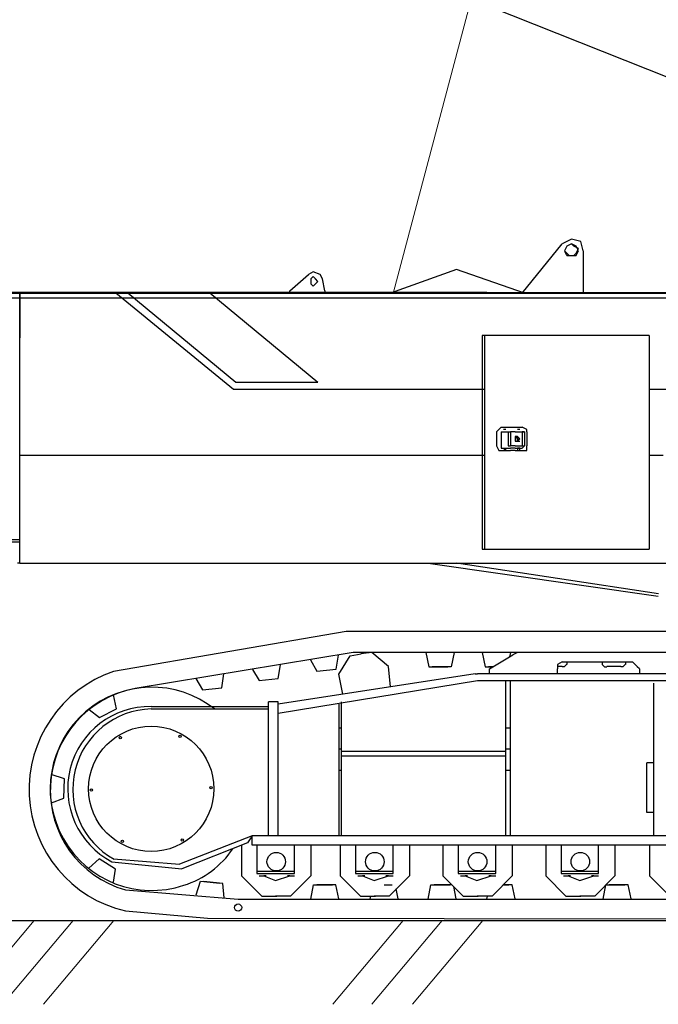
# Model space of a CAD drawing. Units: millimetres. Extents: x 0 to 560014, y 0 to 510870.
# Drawn here: x 139889 to 143005, y 377762 to 382563 of the extents above; entities that cross this region are included whole.
import ezdxf

# ---------------------------------------------------------------- set-up
doc = ezdxf.new("R2010")
doc.units = ezdxf.units.MM
doc.linetypes.add('K5LT_THIN', pattern=[0])

msp = doc.modelspace()

# ---------------------------------------------------------------- linework, layer by layer
at = {"color": 0, "linetype": 'ByBlock', "lineweight": 9}
msp.add_line((141712.8, 381234.4), (158188.6, 443205.9), dxfattribs=at)
at = {"color": 0, "linetype": 'ByBlock', "lineweight": -2}
for p, q in [((141481.9, 379580.2), (140348, 379385.5)), ((147507.2, 379580.1), (141481.9, 379580.2)), ((141516.4, 379477.2), (140453.3, 379301.6)), ((141307.7, 379441.9), (141339.9, 379386.9)), ((141433.4, 379396.9), (141444.4, 379464.5)), ((141446, 379371), (141501.4, 379460.7)), ((141501.4, 379460.7), (141554.8, 379471.2)), ((147472.9, 379477.1), (141516.4, 379477.2)), ((141608.2, 379477.2), (141554.1, 379471.1)), ((141688.1, 379408.5), (141608.2, 379477.2)), ((141871.4, 379477.1), (141885, 379407.9)), ((142008.7, 379477.1), (141995.1, 379407.9)), ((142146.5, 379477.2), (142160.1, 379408)), ((142283.7, 379477.2), (142279.6, 379456.3)), ((141025.4, 379395.3), (141057.6, 379340.3)), ((141151.2, 379350.3), (141162.1, 379417.9)), ((141339.9, 379386.9), (141433.4, 379396.9)), ((141698.9, 379310.2), (141688.1, 379408.5)), ((141885, 379407.9), (141978.8, 379407.9)), ((141995.1, 379407.9), (141901.4, 379407.9)), ((142160.1, 379408), (142198.8, 379408)), ((142198.8, 379408), (142176.4, 379408)), ((140749.2, 379350.5), (140781.5, 379295.5)), ((140875, 379305.5), (140885.9, 379373)), ((141057.6, 379340.3), (141151.2, 379350.3)), ((141465.4, 379274), (141446, 379371)), ((140781.5, 379295.5), (140875, 379305.5)), ((140362.2, 379203.4), (140347.9, 379270.4)), ((140278.7, 379160.2), (140362.2, 379203.4)), ((140228.8, 379199.7), (140278.7, 379160.2)), ((140108.4, 378861.8), (140043.3, 378882.8)), ((140104.2, 378767.8), (140108.4, 378861.8)), ((140044.9, 378744.3), (140104.2, 378767.8)), ((140972.1, 378538), (140972.1, 378389)), ((141046.9, 378537.8), (141046.9, 378400.1)), ((141229.8, 378400.1), (141229.8, 378537.8)), ((141310.2, 378538), (141310.2, 378389)), ((141453.1, 378538), (141453.1, 378389)), ((141527.8, 378537.8), (141527.8, 378400.1)), ((141710.8, 378400.1), (141710.8, 378537.8)), ((141791.2, 378538), (141791.2, 378389)), ((141954.5, 378538), (141954.5, 378389)), ((142029.2, 378537.8), (142029.2, 378400.1)), ((142212.2, 378400.1), (142212.2, 378537.8)), ((142292.6, 378538), (142292.6, 378389)), ((142455.7, 378538), (142455.7, 378389)), ((142530.4, 378537.8), (142530.4, 378400.1)), ((142713.4, 378400.1), (142713.4, 378537.8)), ((142793.8, 378538), (142793.8, 378389)), ((142962.5, 378538), (142962.5, 378389)), ((140277.4, 378471.1), (140226.6, 378425.3)), ((140356.7, 378420.5), (140277.4, 378471.1)), ((140339.1, 378457.3), (140680.3, 378423.3)), ((140346.7, 378471), (140668.5, 378446.1)), ((140347.4, 378357.4), (140356.7, 378420.5)), ((140972.1, 378389), (141070.9, 378290.1)), ((141046.9, 378411.8), (141229.8, 378412)), ((141046.9, 378400.1), (141229.8, 378400.1)), ((141058.2, 378388.9), (141092.5, 378388.9)), ((141092.5, 378388.9), (141081.2, 378388.9)), ((141081.2, 378388.9), (141138.2, 378365.9)), ((141138.2, 378365.9), (141207.1, 378388.9)), ((141207.1, 378388.9), (141195.5, 378388.9)), ((141195.5, 378388.9), (141229.8, 378388.9)), ((141310.2, 378389), (141211.4, 378290.1)), ((141453.1, 378389), (141551.9, 378290.1)), ((141527.8, 378411.8), (141710.8, 378412)), ((141527.8, 378400.1), (141710.8, 378400.1)), ((141539.2, 378388.9), (141573.5, 378388.9)), ((141573.5, 378388.9), (141562.2, 378388.9)), ((141562.2, 378388.9), (141619.1, 378365.9)), ((141619.1, 378365.9), (141688.1, 378388.9)), ((141688.1, 378388.9), (141676.5, 378388.9)), ((141676.5, 378388.9), (141710.8, 378388.9)), ((141791.2, 378389), (141692.4, 378290.1)), ((141954.5, 378389), (142053.3, 378290.1)), ((142029.2, 378411.8), (142212.2, 378412)), ((142029.2, 378400.1), (142212.2, 378400.1)), ((142040.6, 378388.9), (142074.9, 378388.9)), ((142074.9, 378388.9), (142063.6, 378388.9)), ((142063.6, 378388.9), (142120.5, 378365.9)), ((142120.5, 378365.9), (142189.4, 378388.9)), ((142189.4, 378388.9), (142177.9, 378388.9)), ((142177.9, 378388.9), (142212.2, 378388.9)), ((142292.6, 378389), (142193.8, 378290.1)), ((142455.7, 378389), (142554.5, 378290.1)), ((142530.4, 378411.8), (142713.4, 378412)), ((142530.4, 378400.1), (142713.4, 378400.1)), ((142541.8, 378388.9), (142576.1, 378388.9)), ((142576.1, 378388.9), (142564.8, 378388.9)), ((142564.8, 378388.9), (142621.7, 378365.9)), ((142621.7, 378365.9), (142690.7, 378388.9)), ((142690.7, 378388.9), (142679.1, 378388.9)), ((142679.1, 378388.9), (142713.4, 378388.9)), ((142793.8, 378389), (142695, 378290.1)), ((142962.5, 378389), (143061.3, 378290.1)), ((140750.5, 378295.3), (140771, 378362.8)), ((140771, 378362.8), (140864.3, 378353.3)), ((140880.6, 378351.6), (140787.3, 378361.1)), ((140887.1, 378281.4), (140880.6, 378351.6)), ((141309.1, 378274.9), (141322.3, 378344.2)), ((141322.3, 378344.2), (141416, 378344.8)), ((141432.4, 378344.9), (141338.6, 378344.3)), ((141446.4, 378275.8), (141432.4, 378344.9)), ((141667.5, 378344.6), (141706.2, 378344.8)), ((141882, 378275.2), (141895.2, 378344.5)), ((141895.2, 378344.5), (141988.9, 378345.1)), ((141998.2, 378345.2), (141911.6, 378344.6)), ((142292.2, 378344.9), (142248.3, 378344.6)), ((142248.3, 378344.6), (142275.8, 378344.8)), ((142306.3, 378275.8), (142292.2, 378344.9)), ((142735.3, 378274.9), (142748.4, 378344.2)), ((142748.4, 378344.2), (142842.1, 378344.8)), ((142858.5, 378344.9), (142764.8, 378344.3)), ((142872.6, 378275.8), (142858.5, 378344.9)), ((140405.3, 378320.1), (140955.2, 378274.2)), ((141070.9, 378290.1), (141144, 378290.1)), ((141211.4, 378290.1), (141138.3, 378290.1)), ((141551.9, 378290.1), (141624.9, 378290.1)), ((141599.3, 378274.9), (141602.2, 378290.1)), ((141692.4, 378290.1), (141619.3, 378290.1)), ((141736.6, 378275.8), (141726.7, 378324.5)), ((142019.3, 378276.1), (142007.1, 378336.3)), ((142053.3, 378290.1), (142126.3, 378290.1)), ((142193.8, 378290.1), (142120.7, 378290.1)), ((142169, 378274.9), (142171.9, 378290.1)), ((142554.5, 378290.1), (142627.5, 378290.1)), ((142695, 378290.1), (142621.9, 378290.1)), ((140955.2, 378274.2), (148011.2, 378274.2)), ((140405.1, 378217.2), (140806.2, 378182.5)), ((140806.2, 378182.5), (148034.2, 378171.3))]:
    msp.add_line(p, q, dxfattribs=at)
at = {"color": 0, "linetype": 'ByBlock', "lineweight": 30}
for p, q in [((139243.3, 378171.3), (141056.7, 378171.3)), ((141043.3, 378171.3), (142856.7, 378171.3)), ((142843.3, 378171.3), (144656.7, 378171.3))]:
    msp.add_line(p, q, dxfattribs=at)
at = {"color": 7, "linetype": 'K5LT_THIN', "lineweight": 18}
for p, q in [((139960.1, 378171.3), (139616.8, 377762.2)), ((140150, 378171.3), (139806.7, 377762.2)), ((140348.7, 378171.3), (140005.4, 377762.2)), ((141760.1, 378171.3), (141416.8, 377762.2)), ((141950, 378171.3), (141606.7, 377762.2)), ((142148.7, 378171.3), (141805.4, 377762.2))]:
    msp.add_line(p, q, dxfattribs=at)
at = {"color": 0, "linetype": 'ByBlock', "lineweight": -2}
for centre, radius in [((140531.2, 378812.8), 305.6), ((140380.1, 379062.9), 5.84), ((140672.2, 379068.7), 5.84), ((140823.4, 378818.7), 5.84), ((140239.1, 378806.9), 5.84), ((140390.3, 378556.9), 5.84), ((140682.4, 378562.7), 5.84), ((141141.1, 378457.6), 45.3), ((141622.1, 378457.6), 45.3), ((142123.5, 378457.6), 45.3), ((142624.7, 378457.6), 45.3), ((140955, 378233.8), 17.7)]:
    msp.add_circle(centre, radius, dxfattribs=at)
for centre, radius, start, end in [((140544, 378809.6), 608.4, 108.7987, 256.8035), ((140534.1, 378812.7), 495.5, 51.807, 288.3719), ((140542.9, 378805.3), 504.3, 100.2307, 254.1669), ((140525.1, 378812.7), 401.1, 89.1167, 242.3752), ((140539.7, 378811.1), 391, 91.2289, 241.0049), ((140559.1, 378767.3), 444.6, 287.154, 326.3582)]:
    msp.add_arc(centre, radius, start, end, dxfattribs=at)
for points in [[(145254.7, 381730.4), (145254.7, 381730.4), (135609.8, 385551.5), (135609.8, 385551.5)], [(144486.5, 381712.7), (144486.5, 381712.7), (135497.2, 385279.1), (135497.2, 385279.1)], [(142341.1, 381229.6), (142341.1, 381229.6), (142535.6, 381470.2), (142535.6, 381470.2)], [(142341.1, 381229.6), (142341.1, 381229.6), (142535.6, 381470.2), (142535.6, 381470.2)], [(142593.1, 381459), (142593.1, 381459), (142581.6, 381470.1), (142581.6, 381470.1)], [(142616.1, 381435.9), (142616.1, 381435.9), (142604.7, 381458.8), (142604.7, 381458.8)], [(142639.1, 381435.9), (142639.1, 381435.9), (142627.4, 381482), (142627.4, 381482)], [(142570, 381412.9), (142570, 381412.9), (142592.9, 381412.9), (142592.9, 381412.9)], [(142639.1, 381435.9), (142639.1, 381435.9), (142639.1, 381229.7), (142639.1, 381229.7)], [(141207.2, 381241.4), (141207.2, 381241.4), (141298.8, 381321.1), (141298.8, 381321.1)], [(141367.5, 381298.7), (141367.5, 381298.7), (141355.8, 381321.2), (141355.8, 381321.2)], [(141367.5, 381298.7), (141367.5, 381298.7), (141355.8, 381321.2), (141355.8, 381321.2)], [(142352.3, 381229.6), (142352.3, 381229.6), (142020.6, 381344.2), (142020.6, 381344.2)], [(141344.5, 381286.9), (141344.5, 381286.9), (141333.1, 381298.6), (141333.1, 381298.6)], [(141344.5, 381286.9), (141344.5, 381286.9), (141333.1, 381298.6), (141333.1, 381298.6)], [(141378.8, 381241.4), (141378.8, 381241.4), (141367.6, 381298.5), (141367.6, 381298.5)], [(141378.8, 381241.4), (141378.8, 381241.4), (141367.6, 381298.5), (141367.6, 381298.5)], [(139409.6, 381235.5), (139409.6, 381235.5), (144927.6, 381233), (144927.6, 381233)], [(139809.7, 381229.6), (139809.7, 381229.6), (144918.5, 381229.6), (144918.5, 381229.6)], [(139878.3, 381229.6), (139878.3, 381229.6), (139889.7, 381229.6), (139889.7, 381229.6)], [(145033.2, 381229.6), (145033.2, 381229.6), (139889.5, 381229.6), (139889.5, 381229.6)], [(145033.2, 381229.6), (145033.2, 381229.6), (139889.5, 381229.6), (139889.5, 381229.6)], [(139889.6, 381229.6), (139889.6, 381229.6), (139889.6, 381023.7), (139889.6, 381023.7)], [(139889.6, 379912.5), (139889.6, 379912.5), (139889.6, 381229.6), (139889.6, 381229.6)], [(139889.6, 379912.5), (139889.6, 379912.5), (139889.6, 381229.6), (139889.6, 381229.6)], [(139889.6, 381229.6), (139889.6, 381229.6), (140359.2, 381229.6), (140359.2, 381229.6)], [(140932.2, 380759.9), (140932.2, 380759.9), (140359.3, 381229.6), (140359.3, 381229.6)], [(140416.5, 381229.6), (140416.5, 381229.6), (140817.6, 381229.6), (140817.6, 381229.6)], [(140943.5, 380794.2), (140943.5, 380794.2), (140416.6, 381229.6), (140416.6, 381229.6)], [(141344.5, 380794.2), (141344.5, 380794.2), (140817.6, 381229.6), (140817.6, 381229.6)], [(141207.2, 381229.6), (141207.2, 381229.6), (141207.2, 381241.3), (141207.2, 381241.3)], [(141378.8, 381241.4), (141378.8, 381241.4), (141378.8, 381229.6), (141378.8, 381229.6)], [(139809.7, 381207), (139809.7, 381207), (144907.3, 381207), (144907.3, 381207)], [(139889.6, 381207), (139889.6, 381207), (139889.6, 381011.9), (139889.6, 381011.9)], [(142959.7, 381023.7), (142959.7, 381023.7), (142146.5, 381023.7), (142146.5, 381023.7)], [(142146.5, 381023.7), (142146.5, 381023.7), (142146.5, 379981), (142146.5, 379981)], [(142959.7, 381023.7), (142959.7, 381023.7), (142157.7, 381023.7), (142157.7, 381023.7)], [(142157.7, 381023.7), (142157.7, 381023.7), (142157.7, 379981), (142157.7, 379981)], [(142959.7, 381023.7), (142959.7, 381023.7), (142959.7, 379981), (142959.7, 379981)], [(142959.7, 381023.7), (142959.7, 381023.7), (142959.7, 379981), (142959.7, 379981)], [(141344.5, 380794.2), (141344.5, 380794.2), (140943.5, 380794.2), (140943.5, 380794.2)], [(142157.7, 380759.9), (141650, 380759.9), (140932.2, 380759.9), (140932.2, 380759.9)], [(143062.7, 380759.9), (143062.7, 380759.9), (143018.8, 380759.9), (142959.7, 380759.9)], [(142215.1, 380554), (142215.1, 380554), (142215.1, 380485.4), (142215.1, 380485.4)], [(142238.1, 380576.6), (142238.1, 380576.6), (142226.3, 380565.5), (142226.3, 380565.5)], [(142238.1, 380576.6), (142238.1, 380576.6), (142283.8, 380576.6), (142283.8, 380576.6)], [(142238.1, 380554), (142238.1, 380554), (142283.8, 380554), (142283.8, 380554)], [(142238.1, 380554), (142238.1, 380554), (142238.1, 380485.4), (142238.1, 380485.4)], [(142238.1, 380554), (142238.1, 380554), (142249.3, 380554), (142249.3, 380554)], [(142261.1, 380565.3), (142261.1, 380565.3), (142249.4, 380565.3), (142249.4, 380565.3)], [(142272.4, 380554), (142272.4, 380554), (142272.4, 380485.4), (142272.4, 380485.4)], [(142272.4, 380554), (142272.4, 380554), (142283.8, 380554), (142283.8, 380554)], [(142272.4, 380554), (142272.4, 380554), (142283.8, 380554), (142283.8, 380554)], [(142283.7, 380576.6), (142283.7, 380576.6), (142306.6, 380576.6), (142306.6, 380576.6)], [(142283.7, 380554), (142283.7, 380554), (142283.7, 380485.4), (142283.7, 380485.4)], [(142306.8, 380554), (142306.8, 380554), (142283.9, 380554), (142283.9, 380554)], [(142306.8, 380554), (142306.8, 380554), (142283.9, 380554), (142283.9, 380554)], [(142306.8, 380576.6), (142306.8, 380576.6), (142341.1, 380576.6), (142341.1, 380576.6)], [(142306.8, 380554), (142306.8, 380554), (142341.1, 380554), (142341.1, 380554)], [(142306.8, 380554), (142306.8, 380554), (142341.1, 380554), (142341.1, 380554)], [(142329.8, 380565.3), (142329.8, 380565.3), (142318, 380565.3), (142318, 380565.3)], [(142352.3, 380554), (142352.3, 380554), (142341.1, 380554), (142341.1, 380554)], [(142341.1, 380554), (142341.1, 380554), (142352.3, 380554), (142352.3, 380554)], [(142341.1, 380554), (142341.1, 380554), (142341.1, 380485.4), (142341.1, 380485.4)], [(142352.3, 380554), (142352.3, 380554), (142352.3, 380485.4), (142352.3, 380485.4)], [(142364.1, 380554), (142364.1, 380554), (142364.1, 380565.4), (142364.1, 380565.4)], [(142364.1, 380554), (142364.1, 380554), (142364.1, 380485.4), (142364.1, 380485.4)], [(142318, 380519.7), (142318, 380519.7), (142318, 380530.9), (142318, 380530.9)], [(142318, 380519.7), (142318, 380519.7), (142318, 380530.9), (142318, 380530.9)], [(142329.8, 380519.7), (142329.8, 380519.7), (142318, 380530.9), (142318, 380530.9)], [(142318, 380519.7), (142318, 380519.7), (142318, 380508), (142318, 380508)], [(142318, 380519.7), (142318, 380519.7), (142318, 380508), (142318, 380508)], [(142318, 380519.7), (142318, 380519.7), (142329.8, 380519.7), (142329.8, 380519.7)], [(142318, 380507.9), (142318, 380507.9), (142329.8, 380507.9), (142329.8, 380507.9)], [(142215.1, 380485.4), (142215.1, 380485.4), (142226.3, 380462.3), (142226.3, 380462.3)], [(142238.1, 380485.4), (142238.1, 380485.4), (142238.1, 380473.7), (142238.1, 380473.7)], [(142238.1, 380473.6), (142238.1, 380473.6), (142283.8, 380473.6), (142283.8, 380473.6)], [(142238.1, 380462.3), (142238.1, 380462.3), (142283.8, 380462.3), (142283.8, 380462.3)], [(142261.1, 380462.3), (142261.1, 380462.3), (142261.1, 380473.5), (142261.1, 380473.5)], [(142272.4, 380485.4), (142272.4, 380485.4), (142283.8, 380485.4), (142283.8, 380485.4)], [(142272.4, 380485.4), (142272.4, 380485.4), (142283.8, 380485.4), (142283.8, 380485.4)], [(142306.8, 380485.4), (142306.8, 380485.4), (142283.9, 380485.4), (142283.9, 380485.4)], [(142306.8, 380473.6), (142306.8, 380473.6), (142283.9, 380473.6), (142283.9, 380473.6)], [(142306.8, 380462.3), (142306.8, 380462.3), (142283.9, 380462.3), (142283.9, 380462.3)], [(142306.8, 380485.4), (142306.8, 380485.4), (142341.1, 380485.4), (142341.1, 380485.4)], [(142306.8, 380473.6), (142306.8, 380473.6), (142341.1, 380473.6), (142341.1, 380473.6)], [(142306.8, 380462.3), (142306.8, 380462.3), (142341.1, 380462.3), (142341.1, 380462.3)], [(142329.8, 380462.3), (142329.8, 380462.3), (142329.8, 380473.5), (142329.8, 380473.5)], [(142341.1, 380485.4), (142341.1, 380485.4), (142352.3, 380485.4), (142352.3, 380485.4)], [(142341.1, 380473.6), (142341.1, 380473.6), (142352.3, 380485.4), (142352.3, 380485.4)], [(142341.1, 380462.3), (142341.1, 380462.3), (142364.3, 380462.3), (142364.3, 380462.3)], [(139889.6, 380439.3), (139889.6, 380439.3), (141363.9, 380439.3), (142157.7, 380439.3)], [(142959.7, 380439.3), (143000.3, 380439.3), (143028.2, 380439.3), (143028.2, 380439.3)], [(139889.6, 380027.1), (139889.6, 380027.1), (139809.8, 380027.1), (139809.8, 380027.1)], [(139889.6, 380015.3), (139889.6, 380015.3), (139809.8, 380015.3), (139809.8, 380015.3)], [(142146.5, 379981), (142146.5, 379981), (142959.7, 379981), (142959.7, 379981)], [(142157.7, 379981), (142157.7, 379981), (142959.8, 379981), (142959.8, 379981)], [(139889.6, 379912.5), (139889.6, 379912.5), (139878.2, 379912.5), (139878.2, 379912.5)], [(139889.6, 379912.5), (139889.6, 379912.5), (143646.9, 379912.5), (143646.9, 379912.5)], [(139889.6, 379912.5), (139889.6, 379912.5), (145033.3, 379912.5), (145033.3, 379912.5)], [(141882.7, 379912.5), (141882.7, 379912.5), (143005.1, 379751.9), (143005.1, 379751.9)], [(143005.3, 379763.4), (143005.3, 379763.4), (142020.5, 379912.5), (142020.5, 379912.5)], [(142180.8, 379397.2), (142180.8, 379397.2), (142295.5, 379465.8), (142295.5, 379465.8)], [(142318, 379477.1), (142318, 379477.1), (142295.4, 379465.7), (142295.4, 379465.7)], [(142180.8, 379374.2), (142180.8, 379374.2), (142180.8, 379397.3), (142180.8, 379397.3)], [(142535.7, 379431.5), (142535.7, 379431.5), (142513, 379419.7), (142513, 379419.7)], [(142535.7, 379408.5), (142535.7, 379408.5), (142513, 379408.5), (142513, 379408.5)], [(142513.1, 379374.2), (142513.1, 379374.2), (142513.1, 379397.3), (142513.1, 379397.3)], [(142535.7, 379431.5), (142535.7, 379431.5), (142879.4, 379431.5), (142879.4, 379431.5)], [(142535.7, 379408.5), (142535.7, 379408.5), (142547.4, 379408.5), (142547.4, 379408.5)], [(142558.7, 379431.5), (142558.7, 379431.5), (142558.7, 379419.7), (142558.7, 379419.7)], [(142730.7, 379431.5), (142730.7, 379431.5), (142730.7, 379419.7), (142730.7, 379419.7)], [(142730.7, 379419.7), (142730.7, 379419.7), (142741.8, 379408.3), (142741.8, 379408.3)], [(142822.4, 379408.5), (142822.4, 379408.5), (142753.2, 379408.5), (142753.2, 379408.5)], [(142822.4, 379408.5), (142822.4, 379408.5), (142833.6, 379408.5), (142833.6, 379408.5)], [(142845, 379431.5), (142845, 379431.5), (142845, 379419.7), (142845, 379419.7)], [(142902.4, 379408.5), (142902.4, 379408.5), (142890.9, 379419.9), (142890.9, 379419.9)], [(142914.1, 379397.2), (142914.1, 379397.2), (142902.3, 379408.3), (142902.3, 379408.3)], [(142914.1, 379397.2), (142914.1, 379397.2), (142914.1, 379374), (142914.1, 379374)], [(142112.1, 379374.2), (142112.1, 379374.2), (141149.9, 379225.1), (141149.9, 379225.1)], [(142112.1, 379374.2), (142112.1, 379374.2), (142123.5, 379374.2), (142123.5, 379374.2)], [(146900.4, 379374.2), (146900.4, 379374.2), (142123.4, 379374.2), (142123.4, 379374.2)], [(142123.4, 379339.9), (142123.4, 379339.9), (141149.8, 379179.4), (141149.8, 379179.4)], [(146900.4, 379339.9), (146900.4, 379339.9), (142123.4, 379339.9), (142123.4, 379339.9)], [(142261.1, 378583.4), (142261.1, 378583.4), (142261.1, 379340), (142261.1, 379340)], [(142283.7, 378583.4), (142283.7, 378583.4), (142283.7, 379340), (142283.7, 379340)], [(142982.7, 378583.4), (142982.7, 378583.4), (142982.7, 379328), (142982.7, 379328)], [(140531.3, 379213.8), (140531.3, 379213.8), (141103.6, 379213.8), (141103.6, 379213.8)], [(140531.3, 379202), (140531.3, 379202), (141103.6, 379202), (141103.6, 379202)], [(141149.8, 379236.4), (141149.8, 379236.4), (141103.8, 379236.4), (141103.8, 379236.4)], [(141103.8, 378583.4), (141103.8, 378583.4), (141103.8, 379236.4), (141103.8, 379236.4)], [(141149.8, 378583.4), (141149.8, 378583.4), (141149.8, 379236.4), (141149.8, 379236.4)], [(141447.5, 378583.4), (141447.5, 378583.4), (141447.5, 379225), (141447.5, 379225)], [(141459.2, 378583.4), (141459.2, 378583.4), (141459.2, 379236.4), (141459.2, 379236.4)], [(141447.5, 379110.4), (141447.5, 379110.4), (141459.2, 379110.4), (141459.2, 379110.4)], [(142261.1, 379110.4), (142261.1, 379110.4), (142283.7, 379110.4), (142283.7, 379110.4)], [(141447.5, 379007.4), (141447.5, 379007.4), (141459.2, 379007.4), (141459.2, 379007.4)], [(141459.2, 378996.1), (141459.2, 378996.1), (142261.2, 378996.1), (142261.2, 378996.1)], [(141459.2, 378973.1), (141459.2, 378973.1), (142261.2, 378973.1), (142261.2, 378973.1)], [(142261.1, 379007.4), (142261.1, 379007.4), (142283.7, 379007.4), (142283.7, 379007.4)], [(142982.7, 378938.8), (142982.7, 378938.8), (142948.4, 378938.8), (142948.4, 378938.8)], [(142948.4, 378698.1), (142948.4, 378698.1), (142948.4, 378938.7), (142948.4, 378938.7)], [(141447.5, 378904.5), (141447.5, 378904.5), (141459.2, 378904.5), (141459.2, 378904.5)], [(142261.1, 378904.5), (142261.1, 378904.5), (142283.7, 378904.5), (142283.7, 378904.5)], [(142982.7, 378698.1), (142982.7, 378698.1), (142948.4, 378698.1), (142948.4, 378698.1)], [(141023.8, 378583.4), (141023.8, 378583.4), (140668.5, 378446.1), (140668.5, 378446.1)], [(141023.8, 378583.4), (141023.8, 378583.4), (141001, 378549.1), (141001, 378549.1)], [(148733.2, 378583.4), (148733.2, 378583.4), (141023.8, 378583.4), (141023.8, 378583.4)], [(141023.8, 378537.8), (141023.8, 378537.8), (141023.8, 378583.3), (141023.8, 378583.3)], [(141000.9, 378549.2), (141000.9, 378549.2), (140680.2, 378423), (140680.2, 378423)], [(148733.2, 378537.8), (148733.2, 378537.8), (141023.8, 378537.8), (141023.8, 378537.8)]]:
    msp.add_open_spline(points, degree=3, dxfattribs=at)
for points, knots in [([(142581.6, 381493.1), (142581.6, 381493.1), (142581.6, 381493.1), (142535.6, 381470.2), (142535.6, 381470.2)], [0.5, 0.5, 0.5, 0.5, 0.5, 1, 1, 1, 1]), ([(142558.8, 381459), (142558.8, 381459), (142558.8, 381459), (142547.3, 381436), (142547.3, 381436)], [0.4, 0.4, 0.4, 0.4, 0.4, 0.6, 0.6, 0.6, 0.6]), ([(142558.6, 381458.8), (142558.6, 381458.8), (142558.6, 381458.8), (142547.4, 381435.9), (142547.4, 381435.9)], [0.3333333, 0.3333333, 0.3333333, 0.3333333, 0.3333333, 0.4444444, 0.4444444, 0.4444444, 0.4444444]), ([(142581.8, 381470.2), (142581.8, 381470.2), (142581.8, 381470.2), (142558.6, 381458.8), (142558.6, 381458.8)], [0.2222222, 0.2222222, 0.2222222, 0.2222222, 0.2222222, 0.3333333, 0.3333333, 0.3333333, 0.3333333]), ([(142581.6, 381470.1), (142581.6, 381470.1), (142581.6, 381470.1), (142558.8, 381459), (142558.8, 381459)], [0.2, 0.2, 0.2, 0.2, 0.2, 0.4, 0.4, 0.4, 0.4]), ([(142627.4, 381482), (142627.4, 381482), (142627.4, 381482), (142581.6, 381493.1), (142581.6, 381493.1)], [0.25, 0.25, 0.25, 0.25, 0.25, 0.5, 0.5, 0.5, 0.5]), ([(142604.7, 381458.8), (142604.7, 381458.8), (142604.7, 381458.8), (142581.8, 381470.2), (142581.8, 381470.2)], [0.1111111, 0.1111111, 0.1111111, 0.1111111, 0.1111111, 0.2222222, 0.2222222, 0.2222222, 0.2222222]), ([(142616.1, 381447.2), (142616.1, 381447.2), (142616.1, 381447.2), (142592.9, 381459), (142592.9, 381459)], [0.6, 0.6, 0.6, 0.6, 0.6, 1, 1, 1, 1]), ([(142547.3, 381436), (142547.3, 381436), (142547.3, 381436), (142570.2, 381412.9), (142570.2, 381412.9)], [0.6, 0.6, 0.6, 0.6, 0.6, 1, 1, 1, 1]), ([(142547.4, 381435.9), (142547.4, 381435.9), (142547.4, 381435.9), (142558.6, 381412.8), (142558.6, 381412.8)], [0.4444444, 0.4444444, 0.4444444, 0.4444444, 0.4444445, 0.5555556, 0.5555556, 0.5555556, 0.5555556]), ([(142558.6, 381412.8), (142558.6, 381412.8), (142558.6, 381412.8), (142581.8, 381412.8), (142581.8, 381412.8)], [0.5555556, 0.5555556, 0.5555556, 0.5555556, 0.5555556, 0.6666667, 0.6666667, 0.6666667, 0.6666667]), ([(142581.8, 381412.8), (142581.8, 381412.8), (142581.8, 381412.8), (142604.7, 381412.8), (142604.7, 381412.8)], [0.6666667, 0.6666667, 0.6666667, 0.6666667, 0.6666667, 0.7777778, 0.7777778, 0.7777778, 0.7777778]), ([(142592.9, 381412.9), (142592.9, 381412.9), (142592.9, 381412.9), (142604.7, 381424.6), (142604.7, 381424.6)], [0.2, 0.2, 0.2, 0.2, 0.2, 0.4, 0.4, 0.4, 0.4]), ([(142604.7, 381424.6), (142604.7, 381424.6), (142604.7, 381424.6), (142616.1, 381447.2), (142616.1, 381447.2)], [0.4, 0.4, 0.4, 0.4, 0.4, 0.6, 0.6, 0.6, 0.6]), ([(142604.7, 381412.8), (142604.7, 381412.8), (142604.7, 381412.8), (142616.1, 381435.9), (142616.1, 381435.9)], [0.7777778, 0.7777778, 0.7777778, 0.7777778, 0.7777778, 1, 1, 1, 1]), ([(141321.5, 381333), (141321.5, 381333), (141321.5, 381333), (141298.9, 381321.2), (141298.9, 381321.2)], [0.5, 0.5, 0.5, 0.5, 0.5, 1, 1, 1, 1]), ([(141321.5, 381333), (141321.5, 381333), (141321.5, 381333), (141298.9, 381321.2), (141298.9, 381321.2)], [0.5, 0.5, 0.5, 0.5, 0.5, 1, 1, 1, 1]), ([(141355.8, 381321.2), (141355.8, 381321.2), (141355.8, 381321.2), (141321.5, 381333), (141321.5, 381333)], [0.25, 0.25, 0.25, 0.25, 0.25, 0.5, 0.5, 0.5, 0.5]), ([(141355.8, 381321.2), (141355.8, 381321.2), (141355.8, 381321.2), (141321.5, 381333), (141321.5, 381333)], [0.25, 0.25, 0.25, 0.25, 0.25, 0.5, 0.5, 0.5, 0.5]), ([(142020.6, 381344.2), (142020.6, 381344.2), (142020.6, 381344.2), (141699.3, 381229.6), (141699.3, 381229.6)], [0.3333333, 0.3333333, 0.3333333, 0.3333333, 0.3333333, 1, 1, 1, 1]), ([(141321.3, 381310), (141321.3, 381310), (141321.3, 381310), (141310.2, 381298.6), (141310.2, 381298.6)], [0.2222222, 0.2222222, 0.2222222, 0.2222222, 0.2222222, 0.3333333, 0.3333333, 0.3333333, 0.3333333]), ([(141321.3, 381310), (141321.3, 381310), (141321.3, 381310), (141310.2, 381298.6), (141310.2, 381298.6)], [0.2222222, 0.2222222, 0.2222222, 0.2222222, 0.2222222, 0.3333333, 0.3333333, 0.3333333, 0.3333333]), ([(141310.2, 381298.6), (141310.2, 381298.6), (141310.2, 381298.6), (141310.2, 381286.9), (141310.2, 381286.9)], [0.3333333, 0.3333333, 0.3333333, 0.3333333, 0.3333333, 0.4444444, 0.4444444, 0.4444444, 0.4444444]), ([(141310.2, 381298.6), (141310.2, 381298.6), (141310.2, 381298.6), (141310.2, 381286.9), (141310.2, 381286.9)], [0.3333333, 0.3333333, 0.3333333, 0.3333333, 0.3333333, 0.4444444, 0.4444444, 0.4444444, 0.4444444]), ([(141310.2, 381286.9), (141310.2, 381286.9), (141310.2, 381286.9), (141310.2, 381275.7), (141310.2, 381275.7)], [0.4444444, 0.4444444, 0.4444444, 0.4444444, 0.4444445, 0.5555556, 0.5555556, 0.5555556, 0.5555556]), ([(141310.2, 381286.9), (141310.2, 381286.9), (141310.2, 381286.9), (141310.2, 381275.7), (141310.2, 381275.7)], [0.4444444, 0.4444444, 0.4444444, 0.4444444, 0.4444445, 0.5555556, 0.5555556, 0.5555556, 0.5555556]), ([(141310.2, 381275.7), (141310.2, 381275.7), (141310.2, 381275.7), (141321.3, 381264.3), (141321.3, 381264.3)], [0.5555556, 0.5555556, 0.5555556, 0.5555556, 0.5555556, 0.6666667, 0.6666667, 0.6666667, 0.6666667]), ([(141310.2, 381275.7), (141310.2, 381275.7), (141310.2, 381275.7), (141321.3, 381264.3), (141321.3, 381264.3)], [0.5555556, 0.5555556, 0.5555556, 0.5555556, 0.5555556, 0.6666667, 0.6666667, 0.6666667, 0.6666667]), ([(141333.1, 381298.6), (141333.1, 381298.6), (141333.1, 381298.6), (141321.3, 381310), (141321.3, 381310)], [0.1111111, 0.1111111, 0.1111111, 0.1111111, 0.1111111, 0.2222222, 0.2222222, 0.2222222, 0.2222222]), ([(141333.1, 381298.6), (141333.1, 381298.6), (141333.1, 381298.6), (141321.3, 381310), (141321.3, 381310)], [0.1111111, 0.1111111, 0.1111111, 0.1111111, 0.1111111, 0.2222222, 0.2222222, 0.2222222, 0.2222222]), ([(141321.3, 381264.3), (141321.3, 381264.3), (141321.3, 381264.3), (141333.1, 381275.7), (141333.1, 381275.7)], [0.6666667, 0.6666667, 0.6666667, 0.6666667, 0.6666667, 0.7777778, 0.7777778, 0.7777778, 0.7777778]), ([(141321.3, 381264.3), (141321.3, 381264.3), (141321.3, 381264.3), (141333.1, 381275.7), (141333.1, 381275.7)], [0.6666667, 0.6666667, 0.6666667, 0.6666667, 0.6666667, 0.7777778, 0.7777778, 0.7777778, 0.7777778]), ([(141333.1, 381275.7), (141333.1, 381275.7), (141333.1, 381275.7), (141344.5, 381286.9), (141344.5, 381286.9)], [0.7777778, 0.7777778, 0.7777778, 0.7777778, 0.7777778, 1, 1, 1, 1]), ([(141333.1, 381275.7), (141333.1, 381275.7), (141333.1, 381275.7), (141344.5, 381286.9), (141344.5, 381286.9)], [0.7777778, 0.7777778, 0.7777778, 0.7777778, 0.7777778, 1, 1, 1, 1]), ([(142226.3, 380565.5), (142226.3, 380565.5), (142226.3, 380565.5), (142214.9, 380554), (142214.9, 380554)], [0.3333333, 0.3333333, 0.3333333, 0.3333333, 0.3333333, 1, 1, 1, 1]), ([(142364.1, 380565.4), (142364.1, 380565.4), (142364.1, 380565.4), (142340.9, 380576.6), (142340.9, 380576.6)], [0.3333333, 0.3333333, 0.3333333, 0.3333333, 0.3333333, 1, 1, 1, 1]), ([(142318, 380530.9), (142318, 380530.9), (142318, 380530.9), (142306.6, 380530.9), (142306.6, 380530.9)], [0.1428571, 0.1428571, 0.1428571, 0.1428571, 0.1428572, 0.2857143, 0.2857143, 0.2857143, 0.2857143]), ([(142306.6, 380530.9), (142306.6, 380530.9), (142306.6, 380530.9), (142306.6, 380519.7), (142306.6, 380519.7)], [0.2857143, 0.2857143, 0.2857143, 0.2857143, 0.2857143, 0.4285714, 0.4285714, 0.4285714, 0.4285714]), ([(142306.6, 380519.7), (142306.6, 380519.7), (142306.6, 380519.7), (142306.6, 380508), (142306.6, 380508)], [0.4285714, 0.4285714, 0.4285714, 0.4285714, 0.4285714, 0.5714286, 0.5714286, 0.5714286, 0.5714286]), ([(142306.6, 380508), (142306.6, 380508), (142306.6, 380508), (142318, 380508), (142318, 380508)], [0.5714286, 0.5714286, 0.5714286, 0.5714286, 0.5714286, 0.7142857, 0.7142857, 0.7142857, 0.7142857]), ([(142318, 380530.9), (142318, 380530.9), (142318, 380530.9), (142306.8, 380519.7), (142306.8, 380519.7)], [0.1666667, 0.1666667, 0.1666667, 0.1666667, 0.1666667, 0.3333333, 0.3333333, 0.3333333, 0.3333333]), ([(142318, 380530.9), (142318, 380530.9), (142318, 380530.9), (142306.8, 380519.7), (142306.8, 380519.7)], [0.1666667, 0.1666667, 0.1666667, 0.1666667, 0.1666667, 0.3333333, 0.3333333, 0.3333333, 0.3333333]), ([(142306.8, 380519.7), (142306.8, 380519.7), (142306.8, 380519.7), (142306.8, 380508), (142306.8, 380508)], [0.3333333, 0.3333333, 0.3333333, 0.3333333, 0.3333333, 0.5, 0.5, 0.5, 0.5]), ([(142306.8, 380519.7), (142306.8, 380519.7), (142306.8, 380519.7), (142306.8, 380508), (142306.8, 380508)], [0.3333333, 0.3333333, 0.3333333, 0.3333333, 0.3333333, 0.5, 0.5, 0.5, 0.5]), ([(142306.8, 380508), (142306.8, 380508), (142306.8, 380508), (142318, 380508), (142318, 380508)], [0.5, 0.5, 0.5, 0.5, 0.5, 0.6666667, 0.6666667, 0.6666667, 0.6666667]), ([(142306.8, 380508), (142306.8, 380508), (142306.8, 380508), (142318, 380508), (142318, 380508)], [0.5, 0.5, 0.5, 0.5, 0.5, 0.6666667, 0.6666667, 0.6666667, 0.6666667]), ([(142318, 380508), (142318, 380508), (142318, 380508), (142318, 380519.7), (142318, 380519.7)], [0.6666667, 0.6666667, 0.6666667, 0.6666667, 0.6666667, 1, 1, 1, 1]), ([(142318, 380508), (142318, 380508), (142318, 380508), (142318, 380519.7), (142318, 380519.7)], [0.6666667, 0.6666667, 0.6666667, 0.6666667, 0.6666667, 1, 1, 1, 1]), ([(142318, 380508), (142318, 380508), (142318, 380508), (142329.8, 380519.7), (142329.8, 380519.7)], [0.7142857, 0.7142857, 0.7142857, 0.7142857, 0.7142857, 1, 1, 1, 1]), ([(142226.3, 380462.3), (142226.3, 380462.3), (142226.3, 380462.3), (142238.3, 380462.3), (142238.3, 380462.3)], [0.3333333, 0.3333333, 0.3333333, 0.3333333, 0.3333333, 1, 1, 1, 1]), ([(142261.1, 380473.5), (142261.1, 380473.5), (142261.1, 380473.5), (142249.4, 380462.3), (142249.4, 380462.3)], [0.25, 0.25, 0.25, 0.25, 0.25, 0.5, 0.5, 0.5, 0.5]), ([(142249.4, 380462.3), (142249.4, 380462.3), (142249.4, 380462.3), (142261.1, 380462.3), (142261.1, 380462.3)], [0.5, 0.5, 0.5, 0.5, 0.5, 1, 1, 1, 1]), ([(142329.8, 380473.5), (142329.8, 380473.5), (142329.8, 380473.5), (142318, 380473.5), (142318, 380473.5)], [0.2, 0.2, 0.2, 0.2, 0.2, 0.4, 0.4, 0.4, 0.4]), ([(142318, 380473.5), (142318, 380473.5), (142318, 380473.5), (142318, 380462.3), (142318, 380462.3)], [0.4, 0.4, 0.4, 0.4, 0.4, 0.6, 0.6, 0.6, 0.6]), ([(142318, 380462.3), (142318, 380462.3), (142318, 380462.3), (142329.8, 380462.3), (142329.8, 380462.3)], [0.6, 0.6, 0.6, 0.6, 0.6, 1, 1, 1, 1]), ([(142364.3, 380462.3), (142364.3, 380462.3), (142364.3, 380462.3), (142364.3, 380485.5), (142364.3, 380485.5)], [0.3333333, 0.3333333, 0.3333333, 0.3333333, 0.3333333, 1, 1, 1, 1]), ([(142513, 379419.7), (142513, 379419.7), (142513, 379419.7), (142513, 379397.1), (142513, 379397.1)], [0.3333333, 0.3333333, 0.3333333, 0.3333333, 0.3333333, 1, 1, 1, 1]), ([(142547.4, 379408.5), (142547.4, 379408.5), (142547.4, 379408.5), (142558.8, 379419.9), (142558.8, 379419.9)], [0.3333333, 0.3333333, 0.3333333, 0.3333333, 0.3333333, 1, 1, 1, 1]), ([(142741.8, 379408.3), (142741.8, 379408.3), (142741.8, 379408.3), (142753.4, 379408.3), (142753.4, 379408.3)], [0.3333333, 0.3333333, 0.3333333, 0.3333333, 0.3333333, 1, 1, 1, 1]), ([(142833.6, 379408.5), (142833.6, 379408.5), (142833.6, 379408.5), (142845.1, 379419.9), (142845.1, 379419.9)], [0.3333333, 0.3333333, 0.3333333, 0.3333333, 0.3333333, 1, 1, 1, 1]), ([(142890.9, 379419.9), (142890.9, 379419.9), (142890.9, 379419.9), (142879.2, 379431.3), (142879.2, 379431.3)], [0.3333333, 0.3333333, 0.3333333, 0.3333333, 0.3333333, 1, 1, 1, 1])]:
    msp.add_open_spline(points, degree=3, knots=knots, dxfattribs=at)

doc.saveas('drawing.dxf')
